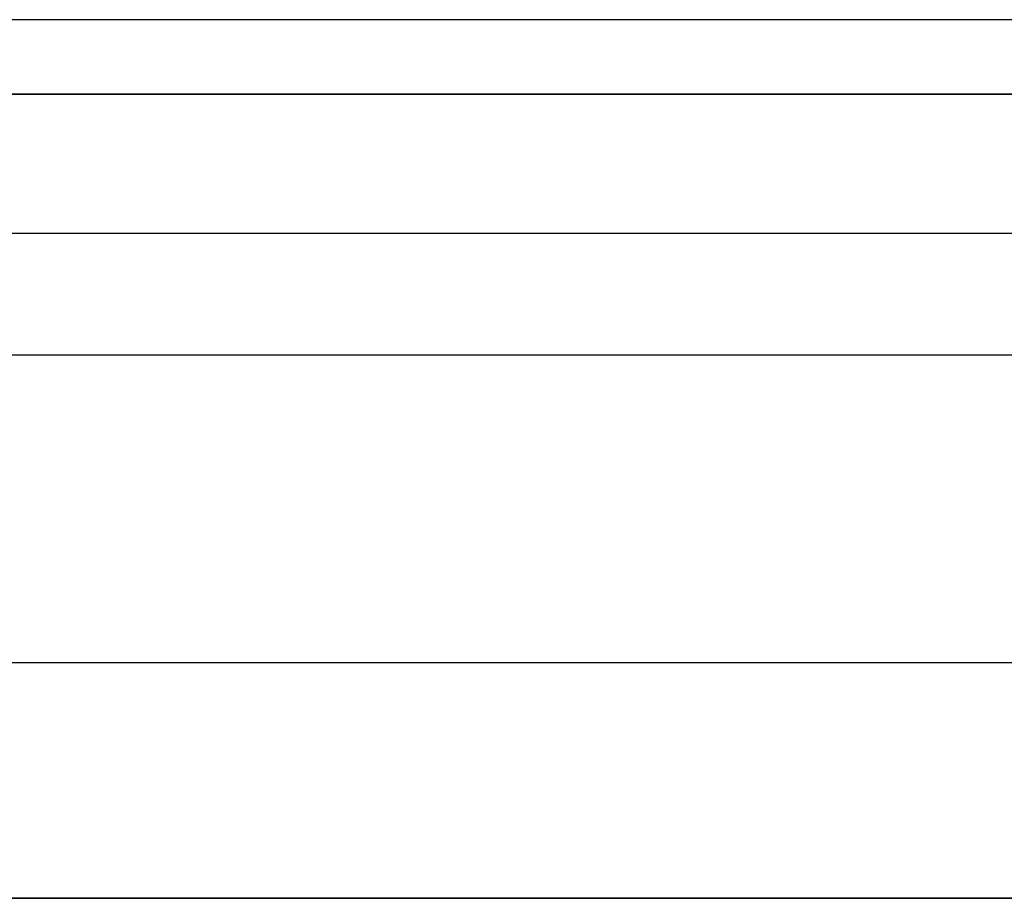
# Model space of a CAD drawing. Extents: x -212 to 212, y -637 to 10.
# Drawn here: x -177 to -168, y -116 to -109 of the extents above; entities that cross this region are included whole.
import ezdxf

# ---------------------------------------------------------------- set-up
doc = ezdxf.new("R2010")
doc.units = 0
doc.header["$LTSCALE"] = 25
doc.layers.add('TEAM-NET', color=15, linetype='CONTINUOUS')

msp = doc.modelspace()

# ---------------------------------------------------------------- linework, layer by layer
at = {"layer": 'TEAM-NET'}
for p, q in [((182.981051, -108.751484, 17), (-182.981051, -108.751484, 17)), ((182.981051, -108.751484, 17), (-182.981051, -108.751484, 17)), ((-183, -109.400594, 13), (183, -109.400594, 13)), ((-183, -109.400594, 13), (183, -109.400594, 13)), ((183, -109.400594, 663), (-183, -109.400594, 663)), ((183, -109.400594, 663), (-183, -109.400594, 663)), ((182.639571, -110.612005, 16.353394), (-182.639571, -110.612005, 16.353394)), ((-182, -111.670509, 14.692308), (182, -111.670509, 14.692308)), ((-182, -111.670509, 14.692308), (182, -111.670509, 14.692308)), ((183, -114.350342, 15.050253), (-183, -114.350342, 15.050253)), ((183, -114.350342, 660.949747), (-183, -114.350342, 660.949747)), ((-183, -116.400594, 656), (183, -116.400594, 656)), ((183, -116.400594, 20), (-183, -116.400594, 20)), ((183, -116.400594, 20), (-183, -116.400594, 20)), ((-183, -116.400594, 656), (183, -116.400594, 656))]:
    msp.add_line(p, q, dxfattribs=at)

doc.saveas('drawing.dxf')
